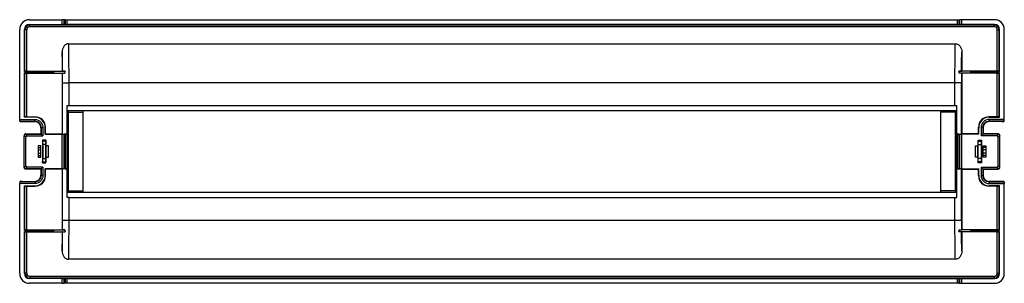
# Model space of a CAD drawing. Extents: x 31 to 666, y 81 to 221.
# Drawn here: x 387 to 666, y 101 to 176 of the extents above; entities that cross this region are included whole.
import ezdxf

# ---------------------------------------------------------------- set-up
doc = ezdxf.new("R2010")
doc.units = 0
doc.header["$MEASUREMENT"] = 0
doc.layers.add('CONT', color=1, linetype='CONTINUOUS')

msp = doc.modelspace()

# ---------------------------------------------------------------- linework, layer by layer
at = {"layer": 'CONT'}
for p, q in [((390.246, 175.517), (399.577, 175.517)), ((390.389, 174.024), (390.247, 174.167)), ((390.247, 174.167), (399.577, 174.167)), ((390.389, 173.524), (390.389, 174.024)), ((390.389, 174.024), (663.604, 174.024)), ((663.604, 173.524), (390.389, 173.524)), ((399.577, 174.167), (399.577, 175.517)), ((400.06, 174.16), (400.06, 175.51)), ((400.397, 175.488), (400.06, 175.51)), ((400.397, 174.138), (400.06, 174.16)), ((400.397, 175.488), (400.397, 174.138)), ((400.88, 175.482), (400.88, 174.132)), ((400.88, 175.482), (653.113, 175.482)), ((653.113, 174.132), (400.88, 174.132)), ((653.113, 175.482), (653.113, 174.132)), ((653.596, 175.488), (653.933, 175.51)), ((653.596, 175.488), (653.596, 174.138)), ((653.596, 174.138), (653.933, 174.16)), ((653.933, 174.16), (653.933, 175.51)), ((663.747, 175.517), (654.416, 175.517)), ((654.416, 174.167), (654.416, 175.517)), ((663.747, 174.167), (654.416, 174.167)), ((663.604, 174.024), (663.747, 174.167)), ((663.604, 173.524), (663.604, 174.024)), ((387.497, 147.229), (387.497, 172.767)), ((388.847, 160.866), (388.847, 172.767)), ((388.989, 172.624), (388.847, 172.767)), ((388.989, 160.938), (388.989, 172.624)), ((389.489, 172.624), (388.989, 172.624)), ((389.489, 160.942), (389.489, 172.624)), ((664.504, 172.624), (665.004, 172.624)), ((664.504, 160.942), (664.504, 172.624)), ((665.004, 172.624), (665.146, 172.767)), ((665.004, 160.938), (665.004, 172.624)), ((665.146, 160.866), (665.146, 172.767)), ((666.497, 147.229), (666.497, 172.767)), ((401.358, 168.714), (652.635, 168.714)), ((399.536, 166.34), (399.536, 160.942)), ((654.457, 166.34), (654.457, 160.942)), ((388.847, 160.866), (388.989, 160.938)), ((388.847, 160.866), (395.338, 160.866)), ((388.847, 147.892), (388.847, 160.417)), ((388.847, 160.417), (388.989, 160.346)), ((388.847, 160.417), (395.338, 160.417)), ((388.989, 147.963), (388.989, 160.346)), ((389.489, 160.942), (399.536, 160.942)), ((389.489, 147.967), (389.489, 160.342)), ((389.489, 160.342), (399.536, 160.342)), ((395.338, 160.866), (395.338, 160.417)), ((397.073, 160.872), (400.365, 160.9)), ((397.073, 160.872), (397.073, 160.411)), ((397.073, 160.411), (400.3, 160.384)), ((399.622, 160.913), (399.536, 160.942)), ((399.626, 160.372), (399.536, 160.342)), ((399.536, 160.342), (399.536, 143.13)), ((656.92, 160.872), (653.628, 160.9)), ((656.92, 160.411), (653.694, 160.384)), ((654.367, 160.372), (654.457, 160.342)), ((654.371, 160.913), (654.457, 160.942)), ((664.504, 160.942), (654.457, 160.942)), ((664.504, 160.342), (654.457, 160.342)), ((654.457, 160.342), (654.457, 143.13)), ((656.92, 160.872), (656.92, 160.411)), ((665.146, 160.866), (658.655, 160.866)), ((658.655, 160.866), (658.655, 160.417)), ((665.146, 160.417), (658.655, 160.417)), ((664.504, 147.967), (664.504, 160.342)), ((665.146, 160.866), (665.004, 160.938)), ((665.146, 160.417), (665.004, 160.346)), ((665.004, 147.963), (665.004, 160.346)), ((665.146, 147.892), (665.146, 160.417)), ((399.634, 143.097), (399.634, 157.627)), ((399.634, 157.627), (401.484, 157.627)), ((401.484, 151.142), (401.484, 157.627)), ((654.359, 157.627), (401.484, 157.627)), ((652.51, 151.142), (652.51, 157.627)), ((654.359, 143.097), (654.359, 157.627)), ((400.993, 143.082), (400.993, 151.142)), ((400.993, 151.142), (401.484, 151.142)), ((401.484, 151.142), (653, 151.142)), ((653, 143.082), (653, 151.142)), ((388.847, 147.892), (388.989, 147.963)), ((391.747, 147.892), (388.847, 147.892)), ((389.489, 147.967), (391.822, 147.967)), ((391.747, 147.892), (391.822, 147.967)), ((400.997, 149.642), (401.347, 149.292)), ((652.997, 149.642), (400.997, 149.642)), ((401.347, 126.992), (401.347, 149.292)), ((401.347, 149.292), (405.497, 149.292)), ((405.497, 126.642), (405.497, 149.642)), ((648.497, 126.642), (648.497, 149.642)), ((652.647, 149.292), (648.497, 149.292)), ((652.997, 149.642), (652.647, 149.292)), ((652.647, 126.992), (652.647, 149.292)), ((664.504, 147.967), (662.171, 147.967)), ((662.247, 147.892), (662.171, 147.967)), ((662.247, 147.892), (665.146, 147.892)), ((665.146, 147.892), (665.004, 147.963)), ((387.505, 146.725), (387.497, 147.229)), ((387.497, 147.229), (391.83, 147.229)), ((387.505, 146.725), (387.663, 146.646)), ((387.505, 146.725), (391.83, 146.725)), ((388.163, 146.642), (391.747, 146.642)), ((391.747, 146.642), (391.83, 146.725)), ((391.83, 146.725), (391.83, 147.229)), ((666.497, 147.229), (662.164, 147.229)), ((662.164, 146.725), (662.164, 147.229)), ((666.488, 146.725), (662.164, 146.725)), ((662.247, 146.642), (662.164, 146.725)), ((665.831, 146.642), (662.247, 146.642)), ((666.488, 146.725), (666.331, 146.646)), ((666.488, 146.725), (666.497, 147.229)), ((388.747, 133.725), (388.747, 142.559)), ((388.764, 142.688), (389.247, 142.201)), ((389.116, 143.041), (389.599, 142.555)), ((389.247, 143.059), (389.247, 143.142)), ((389.247, 143.142), (393.497, 143.142)), ((389.247, 143.059), (393.58, 143.059)), ((389.599, 142.555), (394.084, 142.555)), ((393.497, 144.892), (393.58, 144.975)), ((393.497, 144.892), (393.497, 143.142)), ((394.084, 142.555), (393.497, 143.142)), ((393.58, 144.975), (393.58, 143.059)), ((393.58, 144.975), (394.084, 144.975)), ((394.084, 144.975), (394.084, 142.555)), ((394.747, 144.892), (394.822, 144.967)), ((394.747, 143.055), (394.747, 144.892)), ((394.822, 143.13), (394.747, 143.055)), ((394.747, 143.055), (399.577, 143.055)), ((394.822, 143.13), (394.822, 144.967)), ((394.822, 143.13), (399.536, 143.13)), ((399.634, 143.097), (399.536, 143.13)), ((399.577, 133.229), (399.577, 143.055)), ((400.397, 143.069), (400.06, 143.058)), ((400.06, 133.226), (400.06, 143.058)), ((400.397, 143.069), (400.397, 133.215)), ((400.88, 143.072), (400.88, 133.212)), ((400.973, 143.072), (400.88, 143.072)), ((400.993, 143.082), (400.973, 143.072)), ((400.973, 133.212), (400.973, 143.072)), ((653, 143.082), (653.02, 143.072)), ((653.02, 143.072), (653.113, 143.072)), ((653.02, 133.212), (653.02, 143.072)), ((653.113, 143.072), (653.113, 133.212)), ((653.596, 143.069), (653.933, 143.058)), ((653.596, 143.069), (653.596, 133.215)), ((653.933, 133.226), (653.933, 143.058)), ((654.359, 143.097), (654.457, 143.13)), ((659.247, 143.055), (654.416, 143.055)), ((654.416, 133.229), (654.416, 143.055)), ((659.171, 143.13), (654.457, 143.13)), ((659.247, 144.892), (659.171, 144.967)), ((659.171, 143.13), (659.171, 144.967)), ((659.171, 143.13), (659.247, 143.055)), ((659.247, 143.055), (659.247, 144.892)), ((660.414, 144.975), (659.909, 144.975)), ((659.909, 144.975), (659.909, 142.555)), ((659.909, 142.555), (660.497, 143.142)), ((664.395, 142.555), (659.909, 142.555)), ((660.497, 144.892), (660.414, 144.975)), ((660.414, 144.975), (660.414, 143.059)), ((664.747, 143.059), (660.414, 143.059)), ((660.497, 144.892), (660.497, 143.142)), ((664.747, 143.142), (660.497, 143.142)), ((664.877, 143.041), (664.395, 142.555)), ((664.747, 143.059), (664.747, 143.142)), ((665.23, 142.688), (664.747, 142.201)), ((665.247, 133.725), (665.247, 142.559)), ((389.247, 134.083), (389.247, 142.201)), ((392.697, 139.717), (392.697, 136.567)), ((393.447, 139.717), (392.697, 139.717)), ((393.447, 136.567), (393.447, 139.717)), ((393.947, 141.392), (393.947, 134.892)), ((393.947, 141.392), (394.005, 141.097)), ((394.947, 141.392), (393.947, 141.392)), ((394.888, 141.097), (394.005, 141.097)), ((394.034, 140.112), (394.034, 136.172)), ((394.859, 140.112), (394.034, 140.112)), ((394.859, 136.172), (394.859, 140.112)), ((394.947, 141.392), (394.888, 141.097)), ((394.947, 134.892), (394.947, 141.392)), ((395.697, 139.717), (394.947, 139.717)), ((394.997, 136.567), (394.997, 139.717)), ((395.697, 136.567), (395.697, 139.717)), ((658.297, 139.717), (659.047, 139.717)), ((658.297, 136.567), (658.297, 139.717)), ((658.997, 136.567), (658.997, 139.717)), ((659.047, 141.392), (660.047, 141.392)), ((659.047, 134.892), (659.047, 141.392)), ((659.047, 141.392), (659.105, 141.097)), ((659.105, 141.097), (659.988, 141.097)), ((659.134, 140.112), (659.959, 140.112)), ((659.134, 136.172), (659.134, 140.112)), ((659.959, 140.112), (659.959, 136.172)), ((660.047, 141.392), (659.988, 141.097)), ((660.047, 141.392), (660.047, 134.892)), ((660.547, 139.717), (661.297, 139.717)), ((660.547, 136.567), (660.547, 139.717)), ((661.297, 139.717), (661.297, 136.567)), ((664.747, 134.083), (664.747, 142.201)), ((392.697, 139.264), (393.447, 139.27)), ((392.697, 138.595), (393.447, 138.588)), ((392.697, 137.689), (393.447, 137.695)), ((392.697, 137.02), (393.447, 137.013)), ((661.297, 139.264), (660.547, 139.27)), ((661.297, 138.595), (660.547, 138.588)), ((661.297, 137.689), (660.547, 137.695)), ((661.297, 137.02), (660.547, 137.013)), ((389.247, 134.083), (388.764, 133.595)), ((392.697, 136.567), (393.447, 136.567)), ((393.947, 134.892), (394.005, 135.187)), ((393.947, 134.892), (394.947, 134.892)), ((394.005, 135.187), (394.888, 135.187)), ((394.034, 136.172), (394.859, 136.172)), ((394.947, 134.892), (394.888, 135.187)), ((394.947, 136.567), (395.697, 136.567)), ((659.047, 136.567), (658.297, 136.567)), ((659.047, 134.892), (659.105, 135.187)), ((660.047, 134.892), (659.047, 134.892)), ((659.988, 135.187), (659.105, 135.187)), ((659.959, 136.172), (659.134, 136.172)), ((660.047, 134.892), (659.988, 135.187)), ((661.297, 136.567), (660.547, 136.567)), ((664.747, 134.083), (665.23, 133.595)), ((389.599, 133.729), (389.116, 133.242)), ((389.247, 133.142), (389.247, 133.225)), ((393.58, 133.225), (389.247, 133.225)), ((393.497, 133.142), (389.247, 133.142)), ((394.084, 133.729), (389.599, 133.729)), ((394.084, 133.729), (393.497, 133.142)), ((393.497, 133.142), (393.497, 131.392)), ((393.497, 131.392), (393.58, 131.309)), ((393.58, 133.225), (393.58, 131.309)), ((394.084, 131.309), (393.58, 131.309)), ((394.084, 133.729), (394.084, 131.309)), ((394.747, 131.392), (394.747, 133.229)), ((394.822, 133.154), (394.747, 133.229)), ((399.577, 133.229), (394.747, 133.229)), ((394.747, 131.392), (394.822, 131.316)), ((394.822, 131.316), (394.822, 133.154)), ((399.536, 133.154), (394.822, 133.154)), ((399.634, 133.186), (399.536, 133.154)), ((399.536, 133.154), (399.536, 115.942)), ((399.634, 118.657), (399.634, 133.186)), ((400.397, 133.215), (400.06, 133.226)), ((400.973, 133.212), (400.88, 133.212)), ((400.993, 133.201), (400.973, 133.212)), ((400.993, 125.142), (400.993, 133.201)), ((653, 133.201), (653.02, 133.212)), ((653, 125.142), (653, 133.201)), ((653.02, 133.212), (653.113, 133.212)), ((653.596, 133.215), (653.933, 133.226)), ((654.359, 133.186), (654.457, 133.154)), ((654.359, 118.657), (654.359, 133.186)), ((654.416, 133.229), (659.247, 133.229)), ((654.457, 133.154), (659.171, 133.154)), ((654.457, 133.154), (654.457, 115.942)), ((659.171, 133.154), (659.247, 133.229)), ((659.171, 131.316), (659.171, 133.154)), ((659.247, 131.392), (659.171, 131.316)), ((659.247, 131.392), (659.247, 133.229)), ((659.909, 133.729), (664.395, 133.729)), ((659.909, 133.729), (660.497, 133.142)), ((659.909, 133.729), (659.909, 131.309)), ((659.909, 131.309), (660.414, 131.309)), ((660.414, 133.225), (664.747, 133.225)), ((660.414, 133.225), (660.414, 131.309)), ((660.497, 131.392), (660.414, 131.309)), ((660.497, 133.142), (664.747, 133.142)), ((660.497, 133.142), (660.497, 131.392)), ((664.395, 133.729), (664.877, 133.242)), ((664.747, 133.142), (664.747, 133.225)), ((387.505, 129.559), (387.497, 129.055)), ((387.497, 103.516), (387.497, 129.055)), ((391.83, 129.055), (387.497, 129.055)), ((387.505, 129.559), (387.663, 129.638)), ((391.83, 129.559), (387.505, 129.559)), ((388.163, 129.642), (391.747, 129.642)), ((388.847, 115.866), (388.847, 128.392)), ((388.847, 128.392), (388.989, 128.321)), ((388.847, 128.392), (391.747, 128.392)), ((391.747, 129.642), (391.83, 129.559)), ((391.747, 128.392), (391.822, 128.316)), ((391.83, 129.559), (391.83, 129.055)), ((662.247, 129.642), (662.164, 129.559)), ((662.164, 129.559), (666.488, 129.559)), ((662.164, 129.559), (662.164, 129.055)), ((662.164, 129.055), (666.497, 129.055)), ((662.247, 128.392), (662.171, 128.316)), ((665.831, 129.642), (662.247, 129.642)), ((665.146, 128.392), (662.247, 128.392)), ((665.146, 128.392), (665.004, 128.321)), ((665.146, 115.866), (665.146, 128.392)), ((666.488, 129.559), (666.331, 129.638)), ((666.488, 129.559), (666.497, 129.055)), ((666.497, 103.516), (666.497, 129.055)), ((388.989, 115.938), (388.989, 128.321)), ((389.489, 115.942), (389.489, 128.316)), ((389.489, 128.316), (391.822, 128.316)), ((400.997, 126.642), (401.347, 126.992)), ((400.997, 126.642), (652.997, 126.642)), ((401.347, 126.992), (405.497, 126.992)), ((652.647, 126.992), (648.497, 126.992)), ((652.997, 126.642), (652.647, 126.992)), ((664.504, 128.316), (662.171, 128.316)), ((664.504, 115.942), (664.504, 128.316)), ((665.004, 115.938), (665.004, 128.321)), ((401.484, 125.142), (400.993, 125.142)), ((401.484, 118.657), (401.484, 125.142)), ((401.484, 125.142), (653, 125.142)), ((652.51, 118.657), (652.51, 125.142)), ((399.634, 118.657), (401.484, 118.657)), ((401.484, 118.657), (654.359, 118.657)), ((388.847, 115.866), (388.989, 115.938)), ((388.847, 115.866), (395.338, 115.866)), ((388.847, 103.517), (388.847, 115.417)), ((388.847, 115.417), (388.989, 115.346)), ((388.847, 115.417), (395.338, 115.417)), ((388.989, 103.659), (388.989, 115.346)), ((389.489, 115.942), (399.536, 115.942)), ((389.489, 103.659), (389.489, 115.342)), ((389.489, 115.342), (399.536, 115.342)), ((395.338, 115.866), (395.338, 115.417)), ((397.073, 115.872), (400.3, 115.9)), ((397.073, 115.872), (397.073, 115.411)), ((397.073, 115.411), (400.365, 115.383)), ((399.626, 115.912), (399.536, 115.942)), ((399.622, 115.371), (399.536, 115.342)), ((399.536, 115.342), (399.536, 109.944)), ((656.92, 115.411), (653.628, 115.383)), ((656.92, 115.872), (653.694, 115.9)), ((654.367, 115.912), (654.457, 115.942)), ((654.371, 115.371), (654.457, 115.342)), ((664.504, 115.942), (654.457, 115.942)), ((664.504, 115.342), (654.457, 115.342)), ((654.457, 115.342), (654.457, 109.944)), ((656.92, 115.872), (656.92, 115.411)), ((665.146, 115.866), (658.655, 115.866)), ((658.655, 115.866), (658.655, 115.417)), ((665.146, 115.417), (658.655, 115.417)), ((664.504, 103.659), (664.504, 115.342)), ((665.146, 115.866), (665.004, 115.938)), ((665.146, 115.417), (665.004, 115.346)), ((665.004, 103.659), (665.004, 115.346)), ((665.146, 103.517), (665.146, 115.417)), ((652.635, 107.569), (401.358, 107.569)), ((388.989, 103.659), (388.847, 103.517)), ((389.489, 103.659), (388.989, 103.659)), ((664.504, 103.659), (665.004, 103.659)), ((665.004, 103.659), (665.146, 103.517)), ((399.577, 100.767), (390.246, 100.767)), ((390.389, 102.259), (390.247, 102.117)), ((399.577, 102.117), (390.247, 102.117)), ((390.389, 102.759), (390.389, 102.259)), ((390.389, 102.759), (663.604, 102.759)), ((663.604, 102.259), (390.389, 102.259)), ((399.577, 100.767), (399.577, 102.117)), ((400.397, 102.145), (400.06, 102.123)), ((400.06, 100.773), (400.06, 102.123)), ((400.397, 100.795), (400.06, 100.773)), ((400.397, 102.145), (400.397, 100.795)), ((400.88, 102.152), (400.88, 100.802)), ((400.88, 102.152), (653.113, 102.152)), ((653.113, 100.802), (400.88, 100.802)), ((653.113, 102.152), (653.113, 100.802)), ((653.596, 102.145), (653.933, 102.123)), ((653.596, 102.145), (653.596, 100.795)), ((653.596, 100.795), (653.933, 100.773)), ((653.933, 100.773), (653.933, 102.123)), ((654.416, 102.117), (663.747, 102.117)), ((654.416, 100.767), (654.416, 102.117)), ((654.416, 100.767), (663.747, 100.767)), ((663.604, 102.759), (663.604, 102.259)), ((663.604, 102.259), (663.747, 102.117))]:
    msp.add_line(p, q, dxfattribs=at)
for centre, radius, start, end in [((390.389, 172.624), 1.4, 90.00612, 179.99388), ((390.389, 172.624), 0.9, 89.99886, 180.00114), ((663.604, 172.624), 1.4, 0.00612, 89.99388), ((663.604, 172.624), 0.9, 359.99886, 90.00114), ((-51.592, 157.63), 451.226, 359.99962, 0.34814), ((419.19, 158.237), 19.012, 171.94866, 173.51655), ((634.803, 158.237), 19.012, 6.48345, 8.05134), ((1105.585, 157.63), 451.226, 179.65186, 180.00038), ((391.83, 144.975), 1.75, 359.99908, 90.00092), ((662.164, 144.975), 1.75, 89.99908, 180.00092), ((391.83, 131.309), 1.75, 269.99908, 0.00092), ((662.164, 131.309), 1.75, 179.99908, 270.00092), ((-44.728, 118.633), 444.363, 359.64916, 0.00307), ((1098.722, 118.633), 444.363, 179.99693, 180.35084), ((419.19, 118.046), 19.012, 186.48345, 188.05134), ((634.803, 118.046), 19.012, 351.94866, 353.51655), ((390.389, 103.659), 1.4, 180.00612, 269.99388), ((390.389, 103.659), 0.9, 179.99886, 270.00114), ((663.604, 103.659), 1.4, 270.00612, 359.99388), ((663.604, 103.659), 0.9, 269.99886, 0.00114)]:
    msp.add_arc(centre, radius, start, end, dxfattribs=at)
for centre, major_axis, ratio, start_param, end_param in [((390.247, 172.766), (1.945, -1.945), 0.9996955, 2.3563468, 3.9268385), ((390.247, 172.766), (0.99, -0.99), 0.9996955, 2.3563468, 3.9268385), ((399.577, 175.508), (0.5, 0), 0.0174551, 0.2617994, 1.5707963), ((399.577, 174.158), (0.5, 0), 0.0174551, 0.2617994, 1.5707963), ((400.88, 175.491), (0.5, 0), 0.0174551, -2.8797933, -1.5707963), ((400.88, 174.14), (0.5, 0), 0.0174551, -2.8797933, -1.5707963), ((653.113, 175.491), (0.5, 0), 0.0174551, -1.5707963, -0.2617994), ((653.113, 174.14), (0.5, 0), 0.0174551, -1.5707963, -0.2617994), ((654.416, 175.508), (0.5, 0), 0.0174551, 1.5707963, 2.8797933), ((654.416, 174.158), (0.5, 0), 0.0174551, 1.5707963, 2.8797933), ((663.746, 172.766), (1.945, 1.945), 0.9996955, -0.7852459, 0.7852459), ((663.746, 172.766), (0.99, 0.99), 0.9996955, -0.7852459, 0.7852459), ((389.489, 160.937), (0.5, 0), 0.0087269, 1.5707963, 3.1241394), ((389.489, 160.346), (0.5, 0), 0.0087269, -3.1241394, -1.5707963), ((395.338, 160.888), (2.5, 0), 0.0087269, -1.5707963, -0.8039165), ((395.338, 160.395), (2.5, 0), 0.0087269, 0.8039165, 1.5707963), ((658.655, 160.888), (2.5, 0), 0.0087269, -2.3376761, -1.5707963), ((658.655, 160.395), (2.5, 0), 0.0087269, 1.5707963, 2.3376761), ((664.504, 160.937), (0.5, 0), 0.0087269, 0.0174533, 1.5707963), ((664.504, 160.346), (0.5, 0), 0.0087269, -1.5707963, -0.0174533), ((389.489, 147.963), (0.5, 0), 0.0087269, 1.5707963, 3.1241394), ((391.747, 144.892), (-2.121, -2.121), 0.9999239, 2.3562326, 3.9269527), ((391.822, 144.967), (2.121, 2.121), 0.9999239, -0.7853601, 0.7853601), ((662.171, 144.967), (-2.121, 2.121), 0.9999239, -0.7853601, 0.7853601), ((662.247, 144.892), (2.121, -2.121), 0.9999239, 2.3562326, 3.9269527), ((664.504, 147.963), (0.5, 0), 0.0087269, 0.0174533, 1.5707963), ((388.163, 146.646), (0.5, 0), 0.0087269, -3.1241394, -1.5707963), ((391.747, 144.892), (-1.238, -1.238), 0.9999239, 2.3562326, 3.9269527), ((662.247, 144.892), (1.238, -1.238), 0.9999239, 2.3562326, 3.9269527), ((665.831, 146.646), (0.5, 0), 0.0087269, -1.5707963, -0.0174533), ((389.247, 142.555), (0.354, -0.357), 0.9913112, -2.6180359, -2.3561945), ((389.247, 142.642), (0, 0.5), 0.9999619, 0, 1.3058056), ((389.247, 142.555), (0, 0.504), 0.9913112, 0, 0.2642802), ((389.954, 141.844), (-0.611, 0.617), 0.5756635, -0.5185678, 0.5261143), ((399.577, 143.059), (0.5, 0), 0.0087269, -1.5707963, -0.2617994), ((401.484, 143.098), (1.85, 0), 0.0087269, -3.1154127, -1.8390213), ((400.88, 143.068), (0.5, 0), 0.0087269, 1.5707963, 2.8797933), ((652.51, 143.098), (1.85, 0), 0.0087269, -1.3025714, -0.0261799), ((653.113, 143.068), (0.5, 0), 0.0087269, 0.2617994, 1.5707963), ((654.416, 143.059), (0.5, 0), 0.0087269, -2.8797933, -1.5707963), ((664.04, 141.844), (0.611, 0.617), 0.5756635, -0.5261143, 0.5185678), ((664.747, 142.642), (0, 0.5), 0.9999619, 4.9773797, 6.2831853), ((664.747, 142.555), (0, 0.504), 0.9913112, -0.2642802, 0), ((664.747, 142.555), (0.354, 0.357), 0.9913112, -0.7853982, -0.5235567), ((393.999, 140.112), (0, 1), 0.0349208, -1.5707963, -0.1745329), ((394.894, 140.112), (0, 1), 0.0349208, 0.1745329, 1.5707963), ((659.099, 140.112), (0, 1), 0.0349208, -1.5707963, -0.1745329), ((659.994, 140.112), (0, 1), 0.0349208, 0.1745329, 1.5707963), ((389.954, 134.439), (0.611, 0.617), 0.5756635, 2.6154784, 3.6601604), ((393.999, 136.172), (0, 1), 0.0349208, -2.9670597, -1.5707963), ((394.894, 136.172), (0, 1), 0.0349208, -4.712389, -3.3161256), ((659.099, 136.172), (0, 1), 0.0349208, -2.9670597, -1.5707963), ((659.994, 136.172), (0, 1), 0.0349208, -4.712389, -3.3161256), ((664.04, 134.439), (-0.611, 0.617), 0.5756635, -3.6601604, -2.6154784), ((389.247, 133.729), (0.354, 0.357), 0.9913112, 2.3561945, 2.6180359), ((389.247, 133.642), (0, 0.5), 0.9999619, 1.5707963, 3.1415927), ((389.247, 133.729), (0, 0.504), 0.9913112, -3.4058728, -3.1415927), ((391.747, 131.392), (-1.238, 1.238), 0.9999239, 2.3562326, 3.9269527), ((391.747, 131.392), (-2.121, 2.121), 0.9999239, 2.3562326, 3.9269527), ((391.822, 131.316), (2.121, -2.121), 0.9999239, -0.7853601, 0.7853601), ((399.577, 133.225), (0.5, 0), 0.0087269, 0.2617994, 1.5707963), ((401.484, 133.186), (1.85, 0), 0.0087269, 1.8390213, 3.1154127), ((400.88, 133.216), (0.5, 0), 0.0087269, -2.8797933, -1.5707963), ((652.51, 133.186), (1.85, 0), 0.0087269, 0.0261799, 1.3025714), ((653.113, 133.216), (0.5, 0), 0.0087269, -1.5707963, -0.2617994), ((654.416, 133.225), (0.5, 0), 0.0087269, 1.5707963, 2.8797933), ((662.171, 131.316), (-2.121, -2.121), 0.9999239, -0.7853601, 0.7853601), ((662.247, 131.392), (2.121, 2.121), 0.9999239, 2.3562326, 3.9269527), ((662.247, 131.392), (1.238, 1.238), 0.9999239, 2.3562326, 3.9269527), ((664.747, 133.642), (0, 0.5), 0.9999619, 3.1415927, 4.712389), ((664.747, 133.729), (0, 0.504), 0.9913112, -3.1415927, -2.8773125), ((664.747, 133.729), (0.354, -0.357), 0.9913112, 0.5235567, 0.7853982), ((388.163, 129.637), (0.5, 0), 0.0087269, 1.5707963, 3.1241394), ((665.831, 129.637), (0.5, 0), 0.0087269, 0.0174533, 1.5707963), ((389.489, 128.321), (0.5, 0), 0.0087269, -3.1241394, -1.5707963), ((664.504, 128.321), (0.5, 0), 0.0087269, -1.5707963, -0.0174533), ((389.489, 115.937), (0.5, 0), 0.0087269, 1.5707963, 3.1241394), ((389.489, 115.346), (0.5, 0), 0.0087269, -3.1241394, -1.5707963), ((395.338, 115.888), (2.5, 0), 0.0087269, -1.5707963, -0.8039165), ((395.338, 115.395), (2.5, 0), 0.0087269, 0.8039165, 1.5707963), ((658.655, 115.888), (2.5, 0), 0.0087269, -2.3376761, -1.5707963), ((658.655, 115.395), (2.5, 0), 0.0087269, 1.5707963, 2.3376761), ((664.504, 115.937), (0.5, 0), 0.0087269, 0.0174533, 1.5707963), ((664.504, 115.346), (0.5, 0), 0.0087269, -1.5707963, -0.0174533), ((390.247, 103.517), (1.945, 1.945), 0.9996955, 2.3563468, 3.9268385), ((390.247, 103.517), (0.99, 0.99), 0.9996955, 2.3563468, 3.9268385), ((663.746, 103.517), (0.99, -0.99), 0.9996955, -0.7852459, 0.7852459), ((663.746, 103.517), (1.945, -1.945), 0.9996955, -0.7852459, 0.7852459), ((399.577, 102.126), (0.5, 0), 0.0174551, -1.5707963, -0.2617994), ((399.577, 100.776), (0.5, 0), 0.0174551, -1.5707963, -0.2617994), ((400.88, 102.143), (0.5, 0), 0.0174551, 1.5707963, 2.8797933), ((400.88, 100.793), (0.5, 0), 0.0174551, 1.5707963, 2.8797933), ((653.113, 102.143), (0.5, 0), 0.0174551, 0.2617994, 1.5707963), ((653.113, 100.793), (0.5, 0), 0.0174551, 0.2617994, 1.5707963), ((654.416, 102.126), (0.5, 0), 0.0174551, -2.8797933, -1.5707963), ((654.416, 100.776), (0.5, 0), 0.0174551, -2.8797933, -1.5707963)]:
    msp.add_ellipse(centre, major_axis=major_axis, ratio=ratio, start_param=start_param, end_param=end_param, dxfattribs=at)
for points, knots in [([(401.358, 168.714), (401.084, 168.714), (400.526, 168.55), (399.931, 167.943), (399.601, 167.17), (399.536, 166.616), (399.536, 166.34)], [0, 0, 0, 0, 0.2489553, 0.4987339, 0.7491815, 1, 1, 1, 1]), ([(401.484, 157.627), (401.484, 159.694), (401.465, 163.39), (401.407, 167.086), (401.358, 168.714)], [0, 0, 0, 0, 0.5591243, 1, 1, 1, 1]), ([(652.51, 157.627), (652.51, 159.694), (652.528, 163.39), (652.586, 167.086), (652.635, 168.714)], [0, 0, 0, 0, 0.5591243, 1, 1, 1, 1]), ([(652.635, 168.714), (652.909, 168.714), (653.467, 168.55), (654.063, 167.943), (654.392, 167.17), (654.457, 166.616), (654.457, 166.34)], [0, 0, 0, 0, 0.2489553, 0.4987339, 0.7491815, 1, 1, 1, 1]), ([(399.622, 160.913), (399.619, 161.416), (399.602, 163.225), (399.572, 165.034), (399.536, 166.34)], [0, 0, 0, 0, 0.2782498, 1, 1, 1, 1]), ([(654.371, 160.913), (654.375, 161.416), (654.392, 163.225), (654.421, 165.034), (654.457, 166.34)], [0, 0, 0, 0, 0.2782498, 1, 1, 1, 1]), ([(400.365, 160.9), (400.263, 160.901), (400.084, 160.903), (399.854, 160.902), (399.71, 160.913), (399.64, 160.907), (399.622, 160.913)], [0, 0, 0, 0, 0.4127892, 0.7250881, 0.9230333, 1, 1, 1, 1]), ([(399.626, 160.372), (399.643, 160.377), (399.706, 160.372), (399.837, 160.382), (400.045, 160.381), (400.207, 160.383), (400.3, 160.384)], [0, 0, 0, 0, 0.077506, 0.2756868, 0.5876266, 1, 1, 1, 1]), ([(653.628, 160.9), (653.73, 160.901), (653.909, 160.903), (654.139, 160.902), (654.283, 160.913), (654.353, 160.907), (654.371, 160.913)], [0, 0, 0, 0, 0.4127892, 0.7250881, 0.9230333, 1, 1, 1, 1]), ([(654.367, 160.372), (654.351, 160.377), (654.287, 160.372), (654.157, 160.382), (653.949, 160.381), (653.786, 160.383), (653.694, 160.384)], [0, 0, 0, 0, 0.077506, 0.2756868, 0.5876266, 1, 1, 1, 1]), ([(391.83, 147.229), (392.405, 147.229), (393.606, 146.75), (394.083, 145.55), (394.084, 144.975)], [0, 0, 0, 0, 0.5004206, 1, 1, 1, 1]), ([(662.164, 147.229), (661.588, 147.229), (660.387, 146.75), (659.91, 145.55), (659.909, 144.975)], [0, 0, 0, 0, 0.5004206, 1, 1, 1, 1]), ([(394.084, 131.309), (394.083, 130.733), (393.605, 129.532), (392.404, 129.055), (391.83, 129.055)], [0, 0, 0, 0, 0.5004206, 1, 1, 1, 1]), ([(659.909, 131.309), (659.91, 130.733), (660.388, 129.532), (661.589, 129.055), (662.164, 129.055)], [0, 0, 0, 0, 0.5004206, 1, 1, 1, 1]), ([(401.358, 107.569), (401.407, 109.198), (401.465, 112.894), (401.484, 116.59), (401.484, 118.657)], [0, 0, 0, 0, 0.4408757, 1, 1, 1, 1]), ([(652.635, 107.569), (652.586, 109.198), (652.528, 112.894), (652.51, 116.59), (652.51, 118.657)], [0, 0, 0, 0, 0.4408757, 1, 1, 1, 1]), ([(399.536, 109.944), (399.547, 110.337), (399.59, 112.145), (399.612, 113.954), (399.622, 115.371)], [0, 0, 0, 0, 0.2171801, 1, 1, 1, 1]), ([(399.622, 115.371), (399.64, 115.377), (399.71, 115.371), (399.854, 115.381), (400.084, 115.38), (400.263, 115.383), (400.365, 115.383)], [0, 0, 0, 0, 0.0769667, 0.274912, 0.5872108, 1, 1, 1, 1]), ([(400.3, 115.9), (400.207, 115.9), (400.045, 115.903), (399.837, 115.902), (399.706, 115.911), (399.643, 115.906), (399.626, 115.912)], [0, 0, 0, 0, 0.4123734, 0.7243133, 0.922494, 1, 1, 1, 1]), ([(654.371, 115.371), (654.353, 115.377), (654.283, 115.371), (654.139, 115.381), (653.909, 115.38), (653.73, 115.383), (653.628, 115.383)], [0, 0, 0, 0, 0.0769667, 0.274912, 0.5872108, 1, 1, 1, 1]), ([(653.694, 115.9), (653.786, 115.9), (653.949, 115.903), (654.157, 115.902), (654.287, 115.911), (654.351, 115.906), (654.367, 115.912)], [0, 0, 0, 0, 0.4123734, 0.7243133, 0.922494, 1, 1, 1, 1]), ([(654.457, 109.944), (654.446, 110.337), (654.403, 112.145), (654.381, 113.954), (654.371, 115.371)], [0, 0, 0, 0, 0.2171801, 1, 1, 1, 1]), ([(399.536, 109.944), (399.536, 109.668), (399.601, 109.113), (399.931, 108.34), (400.526, 107.734), (401.084, 107.569), (401.358, 107.569)], [0, 0, 0, 0, 0.2508271, 0.5012833, 0.751057, 1, 1, 1, 1]), ([(654.457, 109.944), (654.457, 109.668), (654.392, 109.113), (654.062, 108.34), (653.467, 107.734), (652.909, 107.569), (652.635, 107.569)], [0, 0, 0, 0, 0.2508271, 0.5012833, 0.751057, 1, 1, 1, 1])]:
    msp.add_open_spline(points, degree=3, knots=knots, dxfattribs=at)
for points in [[(389.116, 143.041), (388.956, 142.998), (388.807, 142.849), (388.764, 142.688)], [(664.877, 143.041), (665.038, 142.998), (665.186, 142.849), (665.23, 142.688)], [(389.116, 133.242), (388.956, 133.286), (388.807, 133.435), (388.764, 133.595)], [(664.877, 133.242), (665.038, 133.286), (665.186, 133.435), (665.23, 133.595)]]:
    msp.add_open_spline(points, degree=3, dxfattribs=at)

doc.saveas('drawing.dxf')
